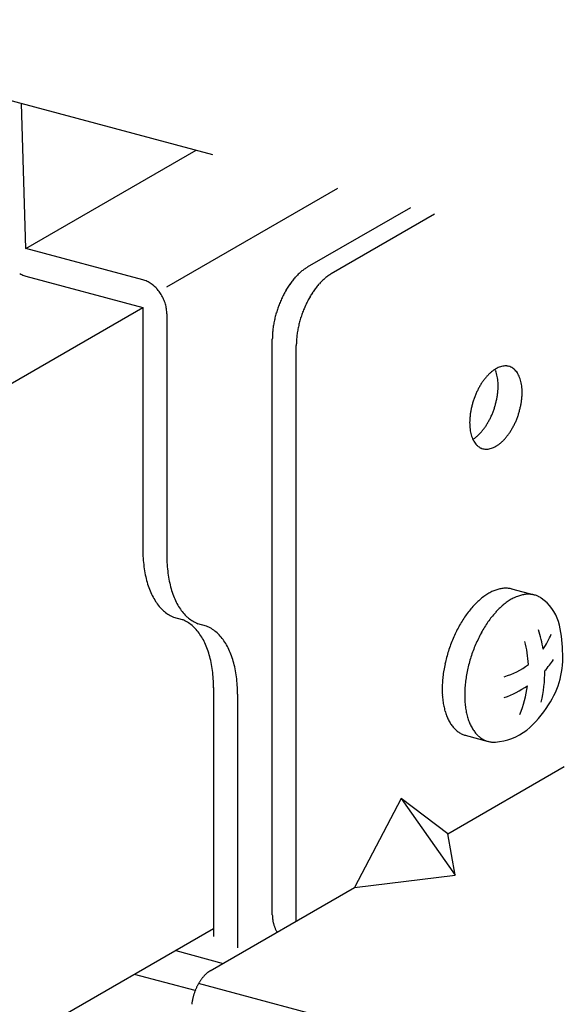
# Model space of a CAD drawing. Extents: x 50 to 4150, y 55 to 2915.
# Drawn here: x 586 to 594, y 1711 to 1726 of the extents above; entities that cross this region are included whole.
import ezdxf

# ---------------------------------------------------------------- set-up
doc = ezdxf.new("R2010")
doc.units = 0
doc.header["$LTSCALE"] = 10
doc.header["$MEASUREMENT"] = 0
doc.linetypes.add('DASHED1', pattern=[2.5, 1.25, -1.25])
for name, color, linetype in [('_6-2_太線１', 7, 'CONTINUOUS'), ('_6-3_太線２', 7, 'CONTINUOUS'), ('_6-9_ハッチ', 7, 'CONTINUOUS'), ('_6-A_中線', 7, 'CONTINUOUS'), ('_6-B_太線１', 7, 'CONTINUOUS'), ('_6-C_太線２', 7, 'CONTINUOUS')]:
    doc.layers.add(name, color=color, linetype=linetype)

msp = doc.modelspace()

# ---------------------------------------------------------------- linework, layer by layer
at = {"layer": '_6-2_太線１', "color": 3, "linetype": 'Continuous'}
for p, q in [((569.632, 1711.13), (587.555, 1721.478)), ((588.647, 1711.863), (569.632, 1700.885))]:
    msp.add_line(p, q, dxfattribs=at)
at = {"layer": '_6-3_太線２', "color": 2, "linetype": 'Continuous'}
for p, q in [((588.062, 1711.526), (588.797, 1711.328)), ((588.363, 1710.907), (587.426, 1711.158))]:
    msp.add_line(p, q, dxfattribs=at)
at = {"layer": '_6-9_ハッチ', "color": 4, "linetype": 'DASHED1'}
msp.add_line((757.674, 1678.547), (570.046, 1728.822), dxfattribs=at)
at = {"layer": '_6-A_中線', "color": 7, "linetype": 'Continuous'}
for p, q in [((585.746, 1722.389), (585.68, 1724.633)), ((585.746, 1722.389), (588.379, 1723.909)), ((587.926, 1721.796), (590.57, 1723.322)), ((587.555, 1721.905), (585.746, 1722.389)), ((585.746, 1721.963), (587.555, 1721.478)), ((587.555, 1721.478), (587.555, 1717.732)), ((587.926, 1721.379), (587.926, 1717.633)), ((588.167, 1716.646), (588.035, 1716.681)), ((588.538, 1716.547), (588.406, 1716.582)), ((588.647, 1715.596), (588.647, 1711.746)), ((589.018, 1715.496), (589.018, 1711.571))]:
    msp.add_line(p, q, dxfattribs=at)
for centre, radius, start, end in [((585.866, 1722.376), 0.431, 240.0227, 244.7612), ((585.853, 1722.349), 0.401, 244.7592, 249.7354), ((585.843, 1722.321), 0.372, 249.7339, 254.9668), ((585.836, 1722.296), 0.345, 254.9661, 255.034), ((587.465, 1721.572), 0.345, 74.9661, 75.034), ((587.458, 1721.546), 0.372, 69.7339, 74.9668), ((587.448, 1721.519), 0.401, 64.7592, 69.7354), ((587.435, 1721.491), 0.431, 60.0227, 64.7612), ((587.42, 1721.464), 0.462, 55.5007, 60.025), ((587.403, 1721.439), 0.493, 51.1672, 55.5032), ((587.384, 1721.417), 0.521, 46.9953, 51.1698), ((587.367, 1721.397), 0.548, 42.9577, 46.9978), ((587.35, 1721.382), 0.57, 39.0278, 42.9602), ((587.336, 1721.37), 0.588, 35.1792, 39.0302), ((587.325, 1721.363), 0.601, 31.3862, 35.1815), ((587.319, 1721.359), 0.609, 27.6236, 31.3885), ((587.318, 1721.358), 0.61, 23.8664, 27.6259), ((587.322, 1721.36), 0.605, 20.0898, 23.8687), ((587.332, 1721.364), 0.595, 16.2686, 20.0921), ((587.348, 1721.368), 0.579, 12.3773, 16.271), ((587.368, 1721.373), 0.558, 8.3901, 12.3798), ((587.392, 1721.376), 0.533, 4.2802, 8.3926), ((587.42, 1721.378), 0.505, 0.0208, 4.2828), ((587.45, 1721.378), 0.476, 359.9763, 0.0233), ((589.8, 1717.733), 2.246, 179.9688, 183.4684), ((589.551, 1717.718), 1.996, 183.4628, 187.2482), ((590.171, 1717.634), 2.246, 179.9688, 183.4684), ((589.305, 1717.686), 1.748, 187.2418, 191.3774), ((589.922, 1717.618), 1.996, 183.4628, 187.2482), ((589.072, 1717.639), 1.51, 191.3701, 195.9296), ((589.676, 1717.587), 1.748, 187.2418, 191.3774), ((589.443, 1717.54), 1.51, 191.3701, 195.9296), ((588.86, 1717.579), 1.29, 195.9216, 200.9871), ((588.676, 1717.508), 1.093, 200.979, 206.637), ((589.231, 1717.479), 1.29, 195.9216, 200.9871), ((588.525, 1717.432), 0.923, 206.6301, 212.9617), ((589.047, 1717.408), 1.093, 200.979, 206.637), ((588.407, 1717.356), 0.783, 212.958, 220.0216), ((588.324, 1717.286), 0.675, 220.0241, 227.8281), ((588.272, 1717.228), 0.597, 227.8397, 236.3108), ((588.895, 1717.332), 0.923, 206.6301, 212.9617), ((588.778, 1717.256), 0.783, 212.958, 220.0216), ((588.245, 1717.188), 0.548, 236.3325, 245.293), ((588.237, 1717.171), 0.529, 245.3222, 247.5834), ((587.965, 1716.157), 0.529, 65.3222, 67.5834), ((588.695, 1717.186), 0.675, 220.0241, 227.8281), ((587.957, 1716.139), 0.548, 56.3325, 65.293), ((588.643, 1717.129), 0.597, 227.8397, 236.3108), ((588.616, 1717.089), 0.548, 236.3325, 245.293), ((587.93, 1716.1), 0.597, 47.8397, 56.3108), ((587.877, 1716.042), 0.675, 40.0241, 47.8281), ((588.607, 1717.071), 0.529, 245.3222, 247.5834), ((587.794, 1715.972), 0.783, 32.958, 40.0216), ((588.336, 1716.057), 0.529, 65.3222, 67.5834), ((588.328, 1716.04), 0.548, 56.3325, 65.293), ((588.301, 1716), 0.597, 47.8397, 56.3108), ((587.677, 1715.896), 0.923, 26.6301, 32.9617), ((588.248, 1715.942), 0.675, 40.0241, 47.8281), ((588.165, 1715.872), 0.783, 32.958, 40.0216), ((587.525, 1715.82), 1.093, 20.979, 26.637), ((587.341, 1715.749), 1.29, 15.9216, 20.9871), ((588.048, 1715.796), 0.923, 26.6301, 32.9617), ((587.896, 1715.72), 1.093, 20.979, 26.637), ((587.129, 1715.688), 1.51, 11.3701, 15.9296), ((587.712, 1715.65), 1.29, 15.9216, 20.9871), ((586.896, 1715.641), 1.748, 7.2418, 11.3774), ((587.5, 1715.589), 1.51, 11.3701, 15.9296), ((587.267, 1715.542), 1.748, 7.2418, 11.3774), ((586.65, 1715.61), 1.996, 3.4628, 7.2482), ((586.401, 1715.594), 2.246, 359.9688, 3.4684), ((587.021, 1715.51), 1.996, 3.4628, 7.2482), ((586.772, 1715.495), 2.246, 359.9688, 3.4684)]:
    msp.add_arc(centre, radius, start, end, dxfattribs=at)
at = {"layer": '_6-B_太線１', "color": 3, "linetype": 'Continuous'}
for p, q in [((591.694, 1723.021), (590.097, 1722.099)), ((592.065, 1722.922), (590.467, 1721.999)), ((589.556, 1712.08), (589.556, 1720.987)), ((589.927, 1711.981), (589.927, 1720.887)), ((592.269, 1713.333), (594.07, 1714.373)), ((591.548, 1713.877), (590.828, 1712.501)), ((591.548, 1713.877), (592.383, 1712.693)), ((592.269, 1713.333), (591.548, 1713.877)), ((592.383, 1712.693), (592.269, 1713.333)), ((590.828, 1712.501), (592.383, 1712.693)), ((588.594, 1711.211), (590.828, 1712.501)), ((592.965, 1709.796), (588.415, 1711.015))]:
    msp.add_line(p, q, dxfattribs=at)
for centre, radius, start, end in [((590.648, 1721.285), 0.988, 136.2465, 138.152), ((590.603, 1721.328), 0.926, 134.2572, 136.2473), ((590.56, 1721.372), 0.864, 132.1746, 134.258), ((590.519, 1721.416), 0.804, 129.9895, 132.1755), ((590.482, 1721.461), 0.746, 127.6918, 129.9904), ((590.448, 1721.505), 0.69, 125.2714, 127.6928), ((590.417, 1721.549), 0.636, 122.7174, 125.2724), ((590.39, 1721.591), 0.586, 120.0189, 122.7184), ((590.819, 1721.406), 0.69, 125.2714, 127.6928), ((590.788, 1721.45), 0.636, 122.7174, 125.2724), ((590.761, 1721.492), 0.586, 120.0189, 122.7184), ((590.886, 1721.096), 1.292, 145.0793, 146.673), ((590.838, 1721.129), 1.234, 143.4369, 145.0799), ((590.79, 1721.165), 1.174, 141.7392, 143.4375), ((590.742, 1721.203), 1.113, 139.9797, 141.7398), ((590.694, 1721.243), 1.051, 138.1513, 139.9803), ((591.113, 1721.103), 1.113, 139.9797, 141.7398), ((591.065, 1721.143), 1.051, 138.1513, 139.9803), ((591.019, 1721.185), 0.988, 136.2465, 138.152), ((590.974, 1721.228), 0.926, 134.2572, 136.2473), ((590.931, 1721.272), 0.864, 132.1746, 134.258), ((590.89, 1721.317), 0.804, 129.9895, 132.1755), ((590.853, 1721.362), 0.746, 127.6918, 129.9904), ((591.089, 1720.976), 1.528, 152.6595, 154.0843), ((591.055, 1720.994), 1.49, 151.2107, 152.6599), ((591.017, 1721.015), 1.446, 149.733, 151.2111), ((590.975, 1721.039), 1.399, 148.2219, 149.7335), ((590.932, 1721.066), 1.347, 146.6724, 148.2224), ((591.346, 1720.939), 1.399, 148.2219, 149.7335), ((591.302, 1720.966), 1.347, 146.6724, 148.2224), ((591.257, 1720.997), 1.292, 145.0793, 146.673), ((591.209, 1721.03), 1.234, 143.4369, 145.0799), ((591.161, 1721.065), 1.174, 141.7392, 143.4375), ((591.186, 1720.933), 1.634, 159.6188, 160.9813), ((591.177, 1720.936), 1.625, 158.2517, 159.6191), ((591.163, 1720.942), 1.61, 156.8761, 158.2521), ((591.144, 1720.95), 1.589, 155.4881, 156.8764), ((591.119, 1720.961), 1.561, 154.0839, 155.4885), ((591.515, 1720.851), 1.589, 155.4881, 156.8764), ((591.49, 1720.862), 1.561, 154.0839, 155.4885), ((591.46, 1720.877), 1.528, 152.6595, 154.0843), ((591.426, 1720.894), 1.49, 151.2107, 152.6599), ((591.388, 1720.915), 1.446, 149.733, 151.2111), ((591.156, 1720.941), 1.604, 165.075, 166.4547), ((591.173, 1720.937), 1.621, 163.7054, 165.0753), ((591.184, 1720.934), 1.632, 162.342, 163.7058), ((591.188, 1720.932), 1.636, 160.981, 162.3423), ((591.559, 1720.833), 1.636, 160.981, 162.3423), ((591.557, 1720.834), 1.634, 159.6188, 160.9813), ((591.548, 1720.837), 1.625, 158.2517, 159.6191), ((591.534, 1720.842), 1.61, 156.8761, 158.2521), ((591.031, 1720.966), 1.476, 170.6899, 172.1484), ((591.07, 1720.959), 1.516, 169.2578, 170.6904), ((591.105, 1720.953), 1.551, 167.8473, 169.2582), ((591.133, 1720.947), 1.58, 166.4543, 167.8477), ((591.504, 1720.847), 1.58, 166.4543, 167.8477), ((591.527, 1720.842), 1.604, 165.075, 166.4547), ((591.544, 1720.837), 1.621, 163.7054, 165.0753), ((591.554, 1720.834), 1.632, 162.342, 163.7058), ((590.829, 1720.985), 1.273, 176.7232, 178.3328), ((590.885, 1720.982), 1.329, 175.1597, 176.7237), ((590.937, 1720.977), 1.382, 173.6363, 175.1602), ((590.986, 1720.972), 1.431, 172.1479, 173.6367), ((591.357, 1720.872), 1.431, 172.1479, 173.6367), ((591.402, 1720.866), 1.476, 170.6899, 172.1484), ((591.441, 1720.86), 1.516, 169.2578, 170.6904), ((591.476, 1720.853), 1.551, 167.8473, 169.2582), ((590.77, 1720.987), 1.214, 178.3322, 179.9931), ((591.141, 1720.887), 1.214, 178.3322, 179.9931), ((591.2, 1720.886), 1.273, 176.7232, 178.3328), ((591.256, 1720.882), 1.329, 175.1597, 176.7237), ((591.308, 1720.878), 1.382, 173.6363, 175.1602), ((593.409, 1719.935), 0.717, 134.2893, 138.1833), ((593.345, 1720.001), 0.625, 130.0284, 134.296), ((593.288, 1720.068), 0.538, 125.318, 130.036), ((593.242, 1720.133), 0.458, 120.0736, 125.3261), ((592.627, 1720.348), 0.41, 20.979, 24.9455), ((592.558, 1720.321), 0.484, 15.9216, 20.9871), ((593.207, 1720.194), 0.387, 114.2083, 120.0815), ((592.478, 1720.298), 0.566, 11.3701, 15.9296), ((593.182, 1720.249), 0.327, 107.6446, 114.2144), ((593.168, 1720.295), 0.279, 100.3349, 107.6466), ((593.161, 1720.331), 0.242, 92.2913, 100.3297), ((593.16, 1720.357), 0.217, 83.6178, 92.2764), ((593.161, 1720.371), 0.202, 74.5273, 83.5931), ((593.162, 1720.375), 0.199, 65.3222, 74.4969), ((593.159, 1720.368), 0.206, 56.3325, 65.293), ((593.149, 1720.353), 0.224, 47.8397, 56.3108), ((593.129, 1720.331), 0.253, 40.0241, 47.8281), ((593.098, 1720.305), 0.294, 32.958, 40.0216), ((593.054, 1720.277), 0.346, 26.6301, 32.9617), ((593.687, 1719.725), 1.067, 148.2347, 151.2234), ((593.622, 1719.766), 0.99, 145.0959, 148.2385), ((593.551, 1719.815), 0.903, 141.7603, 145.1003), ((593.479, 1719.872), 0.811, 138.1774, 141.7653), ((592.391, 1720.281), 0.656, 7.2418, 11.3774), ((592.298, 1720.269), 0.749, 3.4628, 7.2482), ((592.205, 1720.263), 0.842, 359.9688, 3.4684), ((592.997, 1720.248), 0.41, 20.979, 26.637), ((592.928, 1720.222), 0.484, 15.9216, 20.9871), ((592.849, 1720.199), 0.566, 11.3701, 15.9296), ((592.762, 1720.181), 0.656, 7.2418, 11.3774), ((593.818, 1719.659), 1.214, 156.8795, 159.6222), ((593.789, 1719.672), 1.182, 154.0902, 156.8823), ((593.744, 1719.694), 1.132, 151.22, 154.0933), ((591.958, 1720.276), 1.09, 350.6788, 353.6251), ((592.031, 1720.268), 1.016, 353.6215, 356.7085), ((592.115, 1720.263), 0.933, 356.7043, 359.9736), ((592.669, 1720.169), 0.749, 3.4628, 7.2482), ((592.576, 1720.164), 0.842, 359.9688, 3.4684), ((592.485, 1720.164), 0.933, 356.7043, 359.9736), ((593.824, 1719.656), 1.22, 162.3399, 165.0728), ((593.831, 1719.655), 1.227, 159.6194, 162.3426), ((591.83, 1720.301), 1.22, 342.3399, 345.0728), ((591.855, 1720.295), 1.194, 345.07, 347.8424), ((591.898, 1720.286), 1.15, 347.8394, 350.6821), ((592.269, 1720.186), 1.15, 347.8394, 350.6821), ((592.329, 1720.177), 1.09, 350.6788, 353.6251), ((592.402, 1720.168), 1.016, 353.6215, 356.7085), ((593.697, 1719.682), 1.09, 170.6788, 173.6251), ((593.756, 1719.672), 1.15, 167.8394, 170.6821), ((593.799, 1719.663), 1.194, 165.07, 167.8424), ((591.836, 1720.299), 1.214, 336.8795, 339.6222), ((591.824, 1720.303), 1.227, 339.6194, 342.3426), ((592.195, 1720.204), 1.227, 339.6194, 342.3426), ((592.201, 1720.202), 1.22, 342.3399, 345.0728), ((592.226, 1720.195), 1.194, 345.07, 347.8424), ((593.54, 1719.695), 0.933, 176.7043, 179.9736), ((593.449, 1719.695), 0.842, 179.9688, 183.4684), ((593.624, 1719.69), 1.016, 173.6215, 176.7085), ((591.967, 1720.233), 1.067, 328.2347, 331.2234), ((591.91, 1720.264), 1.132, 331.22, 334.0933), ((591.866, 1720.286), 1.182, 334.0902, 336.8823), ((592.237, 1720.187), 1.182, 334.0902, 336.8823), ((592.207, 1720.199), 1.214, 336.8795, 339.6222), ((593.356, 1719.689), 0.749, 183.4628, 187.2482), ((593.264, 1719.677), 0.656, 187.2418, 191.3774), ((593.176, 1719.66), 0.566, 191.3701, 195.9296), ((592.246, 1720.023), 0.717, 314.2893, 318.1833), ((592.176, 1720.086), 0.811, 318.1774, 321.7653), ((592.104, 1720.143), 0.903, 321.7603, 325.1003), ((592.033, 1720.192), 0.99, 325.0959, 328.2385), ((592.475, 1720.043), 0.903, 321.7603, 325.1003), ((592.404, 1720.093), 0.99, 325.0959, 328.2385), ((592.338, 1720.134), 1.067, 328.2347, 331.2234), ((592.281, 1720.165), 1.132, 331.22, 334.0933), ((593.097, 1719.637), 0.484, 195.9216, 200.9871), ((593.028, 1719.61), 0.41, 200.979, 206.637), ((592.412, 1719.825), 0.458, 302.2152, 305.3261), ((592.971, 1719.582), 0.346, 206.6301, 212.9617), ((592.366, 1719.89), 0.538, 305.318, 310.036), ((592.927, 1719.553), 0.294, 212.958, 220.0216), ((592.31, 1719.957), 0.625, 310.0284, 314.296), ((592.737, 1719.791), 0.538, 305.318, 310.036), ((592.681, 1719.858), 0.625, 310.0284, 314.296), ((592.617, 1719.924), 0.717, 314.2893, 318.1833), ((592.547, 1719.986), 0.811, 318.1774, 321.7653), ((592.896, 1719.527), 0.253, 220.0241, 227.8281), ((592.876, 1719.505), 0.224, 227.8397, 236.3108), ((592.866, 1719.49), 0.206, 236.3325, 245.293), ((592.863, 1719.484), 0.199, 245.3222, 254.4969), ((592.864, 1719.487), 0.202, 254.5273, 263.5931), ((592.865, 1719.502), 0.217, 263.6178, 272.2764), ((592.864, 1719.527), 0.242, 272.2913, 280.3297), ((592.858, 1719.564), 0.279, 280.3349, 287.6466), ((592.843, 1719.61), 0.327, 287.6446, 294.2144), ((592.819, 1719.664), 0.387, 294.2083, 300.0815), ((592.783, 1719.726), 0.458, 300.0736, 305.3261), ((590.054, 1712.08), 0.498, 180.0054, 182.1571), ((590.069, 1712.081), 0.513, 182.1567, 184.2676), ((590.083, 1712.082), 0.527, 184.2673, 186.3408), ((590.096, 1712.083), 0.54, 186.3405, 188.38), ((590.108, 1712.085), 0.552, 188.3797, 190.3885), ((590.119, 1712.087), 0.564, 190.3882, 192.3697), ((590.13, 1712.089), 0.574, 192.3694, 194.3269), ((590.139, 1712.092), 0.583, 194.3266, 196.2634), ((590.146, 1712.094), 0.591, 196.263, 198.1823), ((590.153, 1712.096), 0.598, 198.182, 200.0869), ((590.158, 1712.098), 0.603, 200.0866, 201.9804), ((590.161, 1712.099), 0.607, 201.9801, 203.8659), ((590.163, 1712.1), 0.61, 203.8656, 205.7465), ((590.164, 1712.1), 0.61, 205.7462, 207.6254), ((590.163, 1712.1), 0.61, 207.6251, 208.6108), ((588.888, 1710.777), 0.527, 136.2465, 138.152), ((588.864, 1710.8), 0.494, 134.2572, 136.2473), ((588.841, 1710.823), 0.461, 132.1746, 134.258), ((588.82, 1710.847), 0.429, 129.9895, 132.1755), ((588.8, 1710.871), 0.398, 127.6918, 129.9904), ((588.781, 1710.895), 0.368, 125.2714, 127.6928), ((588.765, 1710.918), 0.339, 122.7174, 125.2724), ((588.75, 1710.94), 0.313, 120.0189, 122.7184), ((589.105, 1710.622), 0.794, 151.2107, 152.6599), ((589.085, 1710.633), 0.771, 149.733, 151.2111), ((589.063, 1710.646), 0.746, 148.2219, 149.7335), ((589.039, 1710.66), 0.718, 146.6724, 148.2224), ((589.015, 1710.676), 0.689, 145.0793, 146.673), ((588.99, 1710.694), 0.658, 143.4369, 145.0799), ((588.964, 1710.713), 0.626, 141.7392, 143.4375), ((588.938, 1710.733), 0.594, 139.9797, 141.7398), ((588.913, 1710.755), 0.56, 138.1513, 139.9803), ((589.174, 1710.59), 0.87, 162.342, 163.7058), ((589.176, 1710.589), 0.873, 160.981, 162.3423), ((589.175, 1710.589), 0.871, 159.6188, 160.9813), ((589.171, 1710.591), 0.867, 158.2517, 159.6191), ((589.163, 1710.594), 0.859, 156.8761, 158.2521), ((589.153, 1710.598), 0.847, 155.4881, 156.8764), ((589.139, 1710.605), 0.833, 154.0839, 155.4885), ((589.123, 1710.612), 0.815, 152.6595, 154.0843), ((589.069, 1710.61), 0.763, 172.1479, 173.6367), ((589.092, 1710.607), 0.787, 170.6899, 172.1484), ((589.113, 1710.603), 0.808, 169.2578, 170.6904), ((589.132, 1710.6), 0.827, 167.8473, 169.2582), ((589.147, 1710.597), 0.843, 166.4543, 167.8477), ((589.159, 1710.594), 0.855, 165.075, 166.4547), ((589.168, 1710.591), 0.865, 163.7054, 165.0753)]:
    msp.add_arc(centre, radius, start, end, dxfattribs=at)
at = {"layer": '_6-C_太線２', "color": 2, "linetype": 'Continuous'}
for p, q in [((593.61, 1717.027), (593.258, 1717.121)), ((592.538, 1714.858), (592.895, 1714.762))]:
    msp.add_line(p, q, dxfattribs=at)
for centre, radius, start, end in [((593.248, 1716.459), 0.689, 114.2083, 120.0815), ((593.205, 1716.556), 0.582, 107.6446, 114.2144), ((593.178, 1716.638), 0.496, 100.3349, 107.6466), ((593.167, 1716.703), 0.43, 92.2913, 100.3297), ((593.165, 1716.748), 0.385, 83.6178, 92.2764), ((593.167, 1716.774), 0.359, 74.626, 83.5931), ((593.493, 1716.115), 1.112, 130.0284, 134.296), ((593.393, 1716.234), 0.957, 125.318, 130.036), ((593.311, 1716.35), 0.814, 120.0736, 125.3261), ((593.659, 1716.257), 0.814, 120.0736, 125.3261), ((593.596, 1716.366), 0.689, 114.2083, 120.0815), ((593.552, 1716.463), 0.582, 107.6446, 114.2144), ((593.526, 1716.545), 0.496, 100.3349, 107.6466), ((593.514, 1716.61), 0.43, 92.2913, 100.3297), ((593.512, 1716.655), 0.385, 83.6178, 92.2764), ((593.515, 1716.681), 0.359, 74.5273, 83.5931), ((593.517, 1716.687), 0.353, 65.3222, 74.4969), ((593.511, 1716.675), 0.366, 56.3325, 65.293), ((593.327, 1716.416), 0.684, 17.1119, 55.5135), ((593.859, 1715.785), 1.606, 141.7603, 145.1003), ((593.731, 1715.887), 1.442, 138.1774, 141.7653), ((593.607, 1715.998), 1.275, 134.2893, 138.1833), ((593.955, 1715.905), 1.275, 134.2893, 138.1833), ((593.841, 1716.022), 1.112, 130.0284, 134.296), ((593.741, 1716.141), 0.957, 125.318, 130.036), ((593.985, 1715.697), 1.759, 145.0959, 148.2385), ((594.207, 1715.692), 1.606, 141.7603, 145.1003), ((594.079, 1715.793), 1.442, 138.1774, 141.7653), ((594.203, 1715.569), 2.012, 151.22, 154.0933), ((594.102, 1715.625), 1.897, 148.2347, 151.2234), ((594.45, 1715.532), 1.897, 148.2347, 151.2234), ((594.333, 1715.604), 1.759, 145.0959, 148.2385), ((591.664, 1715.853), 2.106, 9.2121, 17.6269), ((592.2, 1716.138), 1.844, 0.8786, 15.0566), ((594.335, 1715.508), 2.158, 156.8795, 159.6222), ((594.283, 1715.531), 2.1, 154.0902, 156.8823), ((594.631, 1715.437), 2.1, 154.0902, 156.8823), ((594.551, 1715.476), 2.012, 151.22, 154.0933), ((592.839, 1716.828), 1.106, 324.7754, 338.6087), ((594.357, 1715.5), 2.181, 159.6194, 162.3426), ((594.683, 1715.415), 2.158, 156.8795, 159.6222), ((591.701, 1715.862), 1.816, 2.8603, 14.3058), ((594.301, 1715.515), 2.123, 165.07, 167.8424), ((594.346, 1715.503), 2.169, 162.3399, 165.0728), ((594.694, 1715.41), 2.169, 162.3399, 165.0728), ((594.705, 1715.407), 2.181, 159.6194, 162.3426), ((592.623, 1716.902), 1.551, 317.6729, 325.7399), ((592.748, 1716.054), 1.3, 326.018, 4.9468), ((594.225, 1715.531), 2.045, 167.8394, 170.6821), ((594.572, 1715.438), 2.045, 167.8394, 170.6821), ((594.649, 1715.422), 2.123, 165.07, 167.8424), ((592.839, 1716.828), 1.106, 285.9387, 307.6645), ((593.989, 1715.563), 1.807, 173.6215, 176.7085), ((594.119, 1715.549), 1.938, 170.6788, 173.6251), ((594.467, 1715.455), 1.938, 170.6788, 173.6251), ((591.664, 1715.853), 2.106, 346.7477, 0.1188), ((593.84, 1715.571), 1.658, 176.7043, 179.9736), ((593.679, 1715.571), 1.497, 179.9688, 183.4684), ((594.188, 1715.478), 1.658, 176.7043, 179.9736), ((594.337, 1715.47), 1.807, 173.6215, 176.7085), ((592.623, 1716.902), 1.551, 289.5715, 304.4913), ((591.701, 1715.862), 1.816, 337.8247, 352.4562), ((593.513, 1715.561), 1.331, 183.4628, 187.2482), ((594.027, 1715.478), 1.497, 179.9688, 183.4684), ((593.349, 1715.54), 1.165, 187.2418, 191.3774), ((593.194, 1715.509), 1.007, 191.3701, 195.9296), ((593.861, 1715.468), 1.331, 183.4628, 187.2482), ((593.697, 1715.447), 1.165, 187.2418, 191.3774), ((592.436, 1716.183), 1.633, 310.1696, 328.3844), ((593.053, 1715.468), 0.86, 195.9216, 200.9871), ((592.93, 1715.421), 0.728, 200.979, 206.637), ((593.542, 1715.416), 1.007, 191.3701, 195.9296), ((593.4, 1715.375), 0.86, 195.9216, 200.9871), ((592.829, 1715.37), 0.615, 206.6301, 212.9617), ((592.751, 1715.32), 0.522, 212.958, 220.0216), ((592.695, 1715.273), 0.45, 220.0241, 227.8281), ((593.278, 1715.328), 0.728, 200.979, 206.637), ((593.177, 1715.277), 0.615, 206.6301, 212.9617), ((592.66, 1715.235), 0.398, 227.8397, 236.3108), ((592.642, 1715.208), 0.366, 236.3325, 245.293), ((592.637, 1715.197), 0.353, 245.3222, 254.4969), ((592.639, 1715.203), 0.359, 254.5273, 255.2461), ((593.099, 1715.227), 0.522, 212.958, 220.0216), ((593.043, 1715.18), 0.45, 220.0241, 227.8281), ((593.008, 1715.141), 0.398, 227.8397, 236.3108), ((592.99, 1715.115), 0.366, 236.3325, 245.293), ((592.918, 1715.704), 0.957, 275.192, 306.6422), ((592.985, 1715.103), 0.353, 245.3222, 254.4969), ((592.986, 1715.11), 0.359, 254.5273, 263.5931), ((592.989, 1715.135), 0.385, 263.6178, 272.2764)]:
    msp.add_arc(centre, radius, start, end, dxfattribs=at)

doc.saveas('drawing.dxf')
